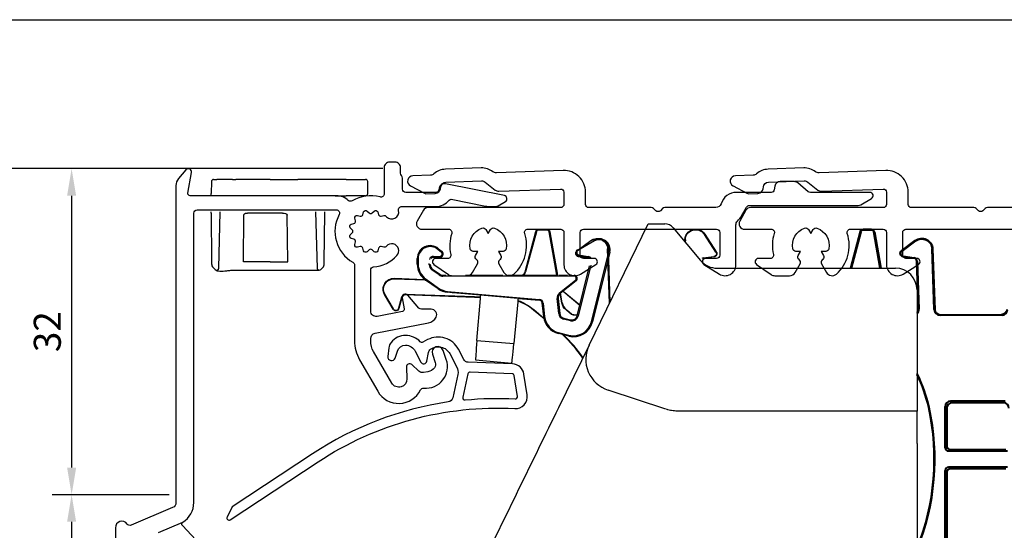
# Model space of a CAD drawing. Units: millimetres. Extents: x 74 to 1712, y 22 to 1484.
# Drawn here: x 672 to 763, y 1011 to 1058 of the extents above; entities that cross this region are included whole.
import ezdxf

# ---------------------------------------------------------------- set-up
doc = ezdxf.new("R2010")
doc.units = ezdxf.units.MM
doc.layers.add('Dimensions', color=7, linetype='Continuous', lineweight=25, true_color=0x008000)
for name, color, linetype, lineweight in [('G0008356 SPR UTB IVV AIR COMF', 7, 'Continuous', 25), ('G0008358 DAMPER SR VALVE IVV AIR', 7, 'Continuous', 25), ('G0008381 AC COVER PC IVV AIR COMF', 7, 'Continuous', 25), ('G0008386 PEPP S IVV AIR', 7, 'Continuous', 25), ('P0346810 PRF P EXTEND UP IVV AIR COMF', 7, 'Continuous', 25), ('P0347010 PRF P SR VALVE IVV AIR', 7, 'Continuous', 25), ('P0349430 PRF A OUT IVV AIR PONS', 7, 'Continuous', 25), ('Visible Edges', 7, 'Continuous', 40), ('Visible Tangent Edges', 7, 'Continuous', 25)]:
    doc.layers.add(name, color=color, linetype=linetype, lineweight=lineweight)
doc.styles.add('RP_TXT', font='isocpeur.ttf', dxfattribs={"width": 0.9})
doc.dimstyles.new('RP_DIM', dxfattribs={"dimtxt": 2.5, "dimasz": 2.5, "dimexe": 1.8, "dimexo": 0.63, "dimgap": 1, "dimtad": 1, "dimdsep": 46, "dimtxsty": 'RP_TXT', "dimcen": 1, "dimclrd": 256, "dimclre": 256, "dimclrt": 256, "dimazin": 2, "dimtfac": 0.7, "dimtmove": 0, "dimatfit": 3, "dimfxl": 0.18, "dimtfill": 1, "dimtolj": 1, "dimlwd": -1, "dimlwe": -1, "dimarcsym": 0})

# ---------------------------------------------------------------- blocks, each defined once
blk = doc.blocks.new('G0008381 AC COVER PC IVV AIR COMF')
at = {"layer": 'G0008381 AC COVER PC IVV AIR COMF'}
for p, q in [((-0.2, 0.002), (-0.21, -1.098)), ((0, 0.2), (0.3, 0.2)), ((1.749, 0.2), (0.3, 0.2)), ((1.749, 0.2), (2.049, 0.2)), ((5.225, 0.2), (2.049, 0.2)), ((5.225, 0.2), (7.5, 0.2)), ((7.5, 0.2), (7.8, 0.2)), ((12.249, 0.2), (7.8, 0.2)), ((12.249, 0.2), (14.049, 0.2)), ((14.259, -1.098), (14.249, 0.002)), ((-0.211, -1.3), (-0.21, -1.098)), ((11.252, -1.3), (12.259, -1.3)), ((14.059, -1.3), (12.259, -1.3)), ((-0.225, -2.9), (-0.224, -2.8)), ((-0.225, -2.9), (-0.186, -7.4)), ((0.483, -7.985), (0.619, -2.8)), ((2.759, -7.4), (2.805, -3.097)), ((6.853, -7.4), (6.8, -3.1)), ((9.431, -2.8), (9.566, -7.985)), ((10.235, -7.4), (10.275, -2.9)), ((10.275, -2.9), (10.275, -2.8)), ((-0.186, -7.4), (-0.184, -7.594)), ((0.016, -7.997), (-0.036, -7.945)), ((0.016, -7.997), (0.158, -8.137)), ((1.782, -8.18), (5.225, -8.18)), ((5.225, -7.4), (2.759, -7.4)), ((2.759, -7.4), (2.759, -7.4)), ((5.225, -7.4), (6.853, -7.4)), ((5.225, -8.18), (9.766, -8.18)), ((6.854, -7.4), (6.853, -7.4)), ((9.907, -8.122), (10.086, -7.945)), ((10.234, -7.594), (10.235, -7.4))]:
    blk.add_line(p, q, dxfattribs=at)
for centre, radius, start, end in [((0, 0), 0.2, 90, 179.5), ((14.049, 0), 0.2, 0.5, 90), ((14.059, -1.1), 0.2, 270, 0.5), ((0.316, -7.59), 0.5, 180.5, 225.25), ((0.283, -7.98), 0.2, 225.25, 358.5), ((9.766, -7.98), 0.2, 181.5, 270), ((9.766, -7.98), 0.2, 270, 314.75), ((9.734, -7.59), 0.5, 314.75, 359.5)]:
    blk.add_arc(centre, radius, start, end, dxfattribs=at)
for points, knots in [([(2.805, -3.1), (2.805, -3.084), (2.808, -3.067), (2.821, -3.034), (2.831, -3.017), (2.862, -2.982), (2.884, -2.966), (2.94, -2.934), (2.976, -2.922), (3.053, -2.904), (3.096, -2.9), (3.138, -2.9)], [0, 0, 0, 0, 0.00501439, 0.00501439, 0.01080284, 0.01080284, 0.01891868, 0.01891868, 0.02980418, 0.02980418, 0.04235925, 0.04235925, 0.04235925, 0.04235925]), ([(5.227, -2.9), (4.939, -2.9), (4.642, -2.9), (4.001, -2.9), (3.662, -2.9), (3.281, -2.9), (3.208, -2.9), (3.138, -2.9)], [0, 0, 0, 0, 0.0880215, 0.0880215, 0.1922336, 0.1922336, 0.2174471, 0.2174471, 0.2174471, 0.2174471]), ([(6.383, -2.9), (6.265, -2.9), (6.139, -2.9), (5.764, -2.9), (5.5, -2.9), (5.227, -2.9)], [-0.1290358, -0.1290358, -0.1290358, -0.1290358, -0.0834809, -0.0834809, 0, 0, 0, 0]), ([(6.383, -2.9), (6.492, -2.9), (6.59, -2.918), (6.705, -2.967), (6.737, -2.988), (6.772, -3.024), (6.783, -3.038), (6.794, -3.062), (6.796, -3.069), (6.799, -3.085), (6.8, -3.092), (6.8, -3.1)], [0, 0, 0, 0, 0.03350123, 0.03350123, 0.05175324, 0.05175324, 0.06144532, 0.06144532, 0.06581715, 0.06581715, 0.07005349, 0.07005349, 0.07005349, 0.07005349]), ([(0.158, -8.137), (0.188, -8.168), (0.219, -8.186), (0.312, -8.231), (0.378, -8.247), (0.534, -8.271), (0.621, -8.276), (0.819, -8.276), (0.928, -8.271), (1.158, -8.251), (1.28, -8.236), (1.468, -8.211), (1.531, -8.202), (1.593, -8.193)], [0.0805289, 0.0805289, 0.0805289, 0.0805289, 0.0997982, 0.0997982, 0.1382039, 0.1382039, 0.1766095, 0.1766095, 0.2150151, 0.2150151, 0.2534207, 0.2534207, 0.2725571, 0.2725571, 0.2725571, 0.2725571]), ([(1.593, -8.193), (1.606, -8.191), (1.618, -8.19), (1.644, -8.187), (1.656, -8.186), (1.681, -8.184), (1.694, -8.183), (1.719, -8.181), (1.732, -8.181), (1.757, -8.18), (1.77, -8.18), (1.782, -8.18)], [0.12762532, 0.12762532, 0.12762532, 0.12762532, 0.13196757, 0.13196757, 0.13630982, 0.13630982, 0.14065208, 0.14065208, 0.14499433, 0.14499433, 0.14933659, 0.14933659, 0.14933659, 0.14933659])]:
    blk.add_open_spline(points, degree=3, knots=knots, dxfattribs=at)
blk = doc.blocks.new('*D90')
at = {"layer": 'Defpoints', "color": 0, "transparency": 16777216}
for p in [(668.102, 1044.511), (706.397, 1044.511), (703.929, 979.511)]:
    blk.add_point(p, dxfattribs=at)
at = {"layer": 'Dimensions', "transparency": 16777216}
for p, q in [((705.767, 1044.511), (666.302, 1044.511)), ((668.102, 982.011), (668.102, 1042.011)), ((703.299, 979.511), (666.302, 979.511))]:
    blk.add_line(p, q, dxfattribs=at)
for points in [[(667.686, 1042.011), (668.519, 1042.011), (668.102, 1044.511)], [(667.686, 982.011), (668.519, 982.011), (668.102, 979.511)]]:
    blk.add_solid(points, dxfattribs=at)
at = {"layer": 'Dimensions', "transparency": 16777216, "insert": (665.852, 1012.011), "char_height": 2.5, "attachment_point": 5, "rotation": 90, "style": 'RP_TXT', "bg_fill": 3, "box_fill_scale": 1.1, "bg_fill_color": 256, "bg_fill_true_color": 13158600, "bg_fill_transparency": 0}
blk.add_mtext('\\A1;65', dxfattribs=at)
blk = doc.blocks.new('*D73')
at = {"layer": 'Defpoints', "color": 0, "transparency": 16777216}
for p in [(686.647, 1014.366), (677.004, 979.511), (703.929, 979.511)]:
    blk.add_point(p, dxfattribs=at)
at = {"layer": 'Dimensions', "transparency": 16777216}
for p, q in [((686.017, 1014.366), (675.204, 1014.366)), ((677.004, 1011.866), (677.004, 982.011)), ((703.299, 979.511), (675.204, 979.511))]:
    blk.add_line(p, q, dxfattribs=at)
for points in [[(676.587, 1011.866), (677.421, 1011.866), (677.004, 1014.366)], [(676.587, 982.011), (677.421, 982.011), (677.004, 979.511)]]:
    blk.add_solid(points, dxfattribs=at)
at = {"layer": 'Dimensions', "transparency": 16777216, "insert": (674.754, 996.938), "char_height": 2.5, "attachment_point": 5, "rotation": 90, "style": 'RP_TXT', "bg_fill": 3, "box_fill_scale": 1.1, "bg_fill_color": 256, "bg_fill_true_color": 13158600, "bg_fill_transparency": 0}
blk.add_mtext('\\A1;33', dxfattribs=at)
blk = doc.blocks.new('*D74')
at = {"layer": 'Defpoints', "color": 0, "transparency": 16777216}
for p in [(706.397, 1044.511), (677.004, 1014.366), (686.647, 1014.366)]:
    blk.add_point(p, dxfattribs=at)
at = {"layer": 'Dimensions', "transparency": 16777216}
for p, q in [((705.767, 1044.511), (675.204, 1044.511)), ((677.004, 1042.011), (677.004, 1016.866)), ((686.017, 1014.366), (675.204, 1014.366))]:
    blk.add_line(p, q, dxfattribs=at)
for points in [[(676.587, 1042.011), (677.421, 1042.011), (677.004, 1044.511)], [(676.587, 1016.866), (677.421, 1016.866), (677.004, 1014.366)]]:
    blk.add_solid(points, dxfattribs=at)
at = {"layer": 'Dimensions', "transparency": 16777216, "insert": (674.754, 1029.438), "char_height": 2.5, "attachment_point": 5, "rotation": 90, "style": 'RP_TXT', "bg_fill": 3, "box_fill_scale": 1.1, "bg_fill_color": 256, "bg_fill_true_color": 13158600, "bg_fill_transparency": 0}
blk.add_mtext('\\A1;32', dxfattribs=at)
blk = doc.blocks.new('G0008386 PEPP S IVV AIR')
at = {"layer": 'G0008386 PEPP S IVV AIR'}
for p, q in [((9.684, -9.209), (15.151, 2)), ((15.151, 2), (16.693, 2)), ((17.459, 1.643), (20.001, -1.386)), ((21.533, -2.1), (38, -2.1)), ((40, -4.1), (40, -15.315)), ((9.684, -9.209), (6.848, -15.024)), ((16.776, -15.128), (11.443, -13.374)), ((40, -15.315), (17.844, -15.315)), ((40, -18.3), (40, -15.315)), ((40, -18.3), (40, -15.315)), ((40, -18.3), (40, -28.8)), ((40, -18.3), (40, -28.8))]:
    blk.add_line(p, q, dxfattribs=at)
for centre, radius, start, end in [((16.693, 1), 1, 40, 90), ((21.533, -0.1), 2, 220, 270), ((38, -4.1), 2, 0, 90), ((12.38, -10.524), 3, 154, 251.79816)]:
    blk.add_arc(centre, radius, start, end, dxfattribs=at)
for points, knots in [([(6.848, -15.024), (5.625, -17.532), (4.401, -20.04), (1.955, -25.056), (0.731, -27.565), (-0.492, -30.073)], [-1.674735, -1.674735, -1.674735, -1.674735, -0.837367, -0.837367, 0, 0, 0, 0]), ([(17.844, -15.315), (17.668, -15.315), (17.492, -15.3), (17.157, -15.243), (16.998, -15.203), (16.843, -15.15)], [-0.1019876, -0.1019876, -0.1019876, -0.1019876, -0.0490691, -0.0490691, 0, 0, 0, 0])]:
    blk.add_open_spline(points, degree=3, knots=knots, dxfattribs=at)
blk = doc.blocks.new('G0008358 DAMPER SR VALVE IVV AIR')
at = {"layer": 'G0008358 DAMPER SR VALVE IVV AIR'}
for p, q in [((10.173, 0.412), (8.651, -0.467)), ((10.129, 0.487), (10.173, 0.412)), ((-4.229, -0.3), (-4.285, -0.367)), ((-3.963, -0.637), (-4.285, -0.367)), ((-4.229, -0.3), (-3.907, -0.57)), ((-3.907, -0.57), (-3.963, -0.637)), ((8.608, -0.391), (8.651, -0.467)), ((8.706, -0.946), (8.721, -0.861)), ((8.721, -0.861), (9.617, -1.019)), ((9.906, -7.052), (11.515, -0.6)), ((11.599, -0.621), (9.991, -7.073)), ((11.599, -0.621), (11.515, -0.6)), ((-6.2, -1.22), (-6.113, -1.22)), ((-6.2, -1.728), (-6.2, -1.22)), ((-6.113, -1.728), (-6.2, -1.728)), ((-6.113, -1.22), (-6.113, -1.728)), ((-5.087, -1.78), (-5.087, -1.684)), ((-5, -1.78), (-5.087, -1.78)), ((-5, -1.761), (-5, -1.78)), ((-4.7, -1.1), (-4.7, -1.013)), ((-4.7, -1.013), (-4.1, -1.013)), ((-4.1, -1.1), (-4.7, -1.1)), ((-4.1, -1.1), (-4.1, -1.013)), ((9.602, -1.105), (8.706, -0.946)), ((9.602, -1.105), (9.617, -1.019)), ((-4.837, -2.261), (-4.787, -2.189)), ((-4.165, -2.731), (-4.837, -2.261)), ((-4.787, -2.189), (-4.115, -2.66)), ((-4.115, -2.66), (-4.165, -2.731)), ((8.584, -6.516), (9.736, -1.894)), ((9.843, -1.827), (8.668, -6.537)), ((-5.432, -3.202), (-5.382, -3.131)), ((-4.272, -4.015), (-5.432, -3.202)), ((-5.382, -3.131), (-4.222, -3.943)), ((-3.828, -2.753), (-3.828, -2.753)), ((-3.828, -2.753), (-3.56, -2.753)), ((-3.828, -2.753), (-3.56, -2.753)), ((-3.828, -2.837), (-3.828, -2.753)), ((8.293, -2.837), (-3.828, -2.837)), ((-1.731, -2.753), (1.727, -2.753)), ((-1.731, -2.753), (1.727, -2.753)), ((2.201, -2.753), (6.825, -2.753)), ((2.201, -2.753), (6.826, -2.753)), ((6.917, -2.75), (7.69, -2.75)), ((6.959, -4.383), (8.426, -3.216)), ((8.48, -3.285), (7.013, -4.452)), ((8.293, -2.755), (8.293, -2.837)), ((8.48, -3.285), (8.426, -3.216)), ((-4.222, -3.943), (-4.272, -4.015)), ((-3.396, -4.334), (-3.389, -4.247)), ((-2.974, -4.371), (-3.396, -4.334)), ((-3.389, -4.247), (5.101, -4.989)), ((-0.349, -4.598), (-2.894, -4.375)), ((-0.349, -4.598), (-2.894, -4.375)), ((7.013, -4.452), (6.959, -4.383)), ((-0.677, -8.775), (-0.362, -4.918)), ((-0.352, -4.597), (-0.351, -4.6)), ((-0.352, -4.597), (-0.351, -4.6)), ((-0.351, -4.6), (-0.322, -4.563)), ((3.136, -4.905), (-0.351, -4.6)), ((3.136, -4.905), (-0.351, -4.6)), ((-0.349, -4.598), (-0.322, -4.563)), ((-0.322, -4.563), (3.114, -4.864)), ((-0.322, -4.563), (3.114, -4.864)), ((3.092, -5.22), (2.733, -9.073)), ((3.114, -4.864), (3.134, -4.902)), ((3.136, -4.905), (3.114, -4.864)), ((5.093, -5.074), (3.134, -4.902)), ((3.134, -4.902), (5.093, -5.074)), ((3.137, -4.903), (3.136, -4.905)), ((3.137, -4.903), (3.136, -4.905)), ((5.101, -4.989), (5.093, -5.074)), ((5.093, -5.074), (5.093, -5.074)), ((5.493, -6.583), (5.361, -5.305)), ((5.494, -6.59), (5.361, -5.305)), ((5.368, -5.344), (5.452, -5.335)), ((5.452, -5.335), (5.58, -6.574)), ((6.74, -4.903), (6.827, -4.894)), ((6.884, -6.299), (6.74, -4.903)), ((6.827, -4.894), (6.971, -6.29)), ((6.971, -6.29), (6.884, -6.299)), ((5.58, -6.574), (5.493, -6.583)), ((7.326, -6.808), (7.347, -6.723)), ((7.956, -6.965), (7.326, -6.808)), ((7.347, -6.723), (7.977, -6.88)), ((7.977, -6.88), (7.956, -6.965)), ((8.668, -6.537), (8.584, -6.516)), ((9.991, -7.073), (9.906, -7.052)), ((6.848, -8.145), (6.87, -8.06)), ((7.809, -8.384), (6.848, -8.145)), ((6.87, -8.06), (7.83, -8.3)), ((-0.677, -8.775), (2.733, -9.073)), ((7.83, -8.3), (7.809, -8.384)), ((-0.807, -10.579), (2.547, -10.872)), ((-0.807, -10.579), (2.547, -10.873))]:
    blk.add_line(p, q, dxfattribs=at)
for centre, radius, start, end in [((10.629, -0.379), 1, 346, 120), ((10.629, -0.379), 0.913, 346, 120), ((-5, -1.22), 1.2, 50, 180), ((-5, -1.22), 1.113, 50, 180), ((-4.1, -0.8), 0.3, 270, 50), ((-4.1, -0.8), 0.213, 270, 50), ((8.758, -0.651), 0.3, 120, 149.18795), ((8.758, -0.651), 0.3, 210.81205, 260), ((8.758, -0.651), 0.213, 120, 260), ((-4.4, -1.728), 1.8, 180, 235), ((-4.4, -1.728), 1.713, 180, 235), ((-4.5, -1.78), 0.587, 180, 235), ((-4.7, -1.4), 0.387, 90, 165.16501), ((-4.5, -1.78), 0.5, 180, 235), ((-4.7, -1.4), 0.3, 90, 141.17546), ((9.55, -1.4), 0.3, 41.81031, 80), ((9.55, -1.4), 0.387, 28.76174, 80), ((-3.828, -2.25), 0.5, 235, 239.35743), ((-3.828, -2.25), 0.503, 249.82095, 270), ((-3.828, -2.25), 0.503, 249.87177, 270), ((-3.828, -2.25), 0.587, 235, 270), ((8.293, -3.05), 0.213, 308.5, 90), ((8.293, -3.05), 0.3, 308.5, 87.0156), ((-3.239, -2.54), 1.8, 235, 265), ((-3.239, -2.54), 1.713, 235, 265), ((7.324, -4.843), 0.587, 128.5, 185.9), ((7.324, -4.843), 0.5, 128.5, 185.9), ((5.067, -5.375), 0.303, 5.9, 85), ((5.067, -5.375), 0.303, 6.39783, 85), ((5.067, -5.375), 0.387, 5.9, 85), ((7.468, -6.238), 0.587, 185.9, 256), ((7.468, -6.238), 0.5, 185.9, 256), ((7.284, -6.398), 1.8, 186.10413, 256), ((7.284, -6.398), 1.713, 185.9, 256), ((8.244, -6.638), 1.8, 256, 346), ((8.244, -6.638), 1.713, 256, 346), ((8.098, -6.395), 0.587, 256, 346), ((8.098, -6.395), 0.5, 256, 346)]:
    blk.add_arc(centre, radius, start, end, dxfattribs=at)
for centre, major_axis, ratio, start_param, end_param in [((-0.4, -5.298), (0.061, 0.697), 0.008727, 5.290886, 6.283185), ((-0.462, -4.286), (0.113, -0.311), 0.007909, 6.279497, 6.288224), ((3.064, -5.601), (0.061, 0.697), 0.008727, 0, 0.992299), ((3.3, -4.616), (-0.166, -0.287), 0.007909, 6.278147, 6.286874), ((-0.458, -6.598), (-0.349, -3.985), 0.008727, 5.290886, 6.238084), ((2.894, -6.892), (-0.349, -3.985), 0.008727, 0.045102, 0.992299)]:
    blk.add_ellipse(centre, major_axis=major_axis, ratio=ratio, start_param=start_param, end_param=end_param, dxfattribs=at)
for points, degree in [([(-4.083, -2.68), (-4.077, -2.685), (-4.07, -2.689), (-4.063, -2.693)], 3), ([(-2.924, -4.373), (-2.949, -4.373), (-2.974, -4.371)], 2), ([(5.368, -5.344), (5.368, -5.343), (5.368, -5.342), (5.368, -5.341)], 3), ([(5.494, -6.59), (5.494, -6.588), (5.494, -6.586), (5.493, -6.583)], 3)]:
    blk.add_open_spline(points, degree=degree, dxfattribs=at)
for points, knots in [([(-4.063, -2.693), (-4.062, -2.694), (-4.06, -2.696), (-4.05, -2.701), (-4.043, -2.704), (-4.025, -2.713), (-4.014, -2.717), (-4.002, -2.722), (-4.002, -2.722), (-4.001, -2.722)], [0, 0, 0, 0, 0.00350541, 0.00350541, 0.0078272, 0.0078272, 0.01220001, 0.01220001, 0.01226785, 0.01226785, 0.01226785, 0.01226785]), ([(-2.894, -4.375), (-2.894, -4.375), (-2.894, -4.375), (-2.898, -4.375), (-2.901, -4.374), (-2.907, -4.374), (-2.91, -4.374), (-2.919, -4.373), (-2.922, -4.373), (-2.924, -4.373)], [-0.000030443, -0.000030443, -0.000030443, -0.000030443, 0, 0, 0.001442695, 0.001442695, 0.002884385, 0.002884385, 0.007372973, 0.007372973, 0.007372973, 0.007372973])]:
    blk.add_open_spline(points, degree=3, knots=knots, dxfattribs=at)
blk = doc.blocks.new('P03470 PRF SR  VALVE IVV AIR')
at = {"layer": 'P0347010 PRF P SR VALVE IVV AIR'}
for points in [[(-4.869, -21.311, -0.160483), (13.312, -16.383, 0.476274), (14.457, -15.116), (14.159, -13.187, 0.359037), (13.114, -12.256), (9.025, -12.099, -0.267949), (8.602, -11.832), (8.103, -10.886, 0.414214), (5.266, -10.007), (4.825, -10.24, -0.332987), (4.588, -10.202, 0.202854), (3.225, -9.625, 0.229682), (1.89, -10.272, 0.135019), (1.683, -10.761), (1.579, -11.554, 0.912326), (2.259, -11.708), (2.464, -11.078, -0.32492), (3.225, -10.525, -0.282029), (4.116, -11.071), (4.628, -12.076, 0.713293), (5.189, -11.997), (5.344, -11.202, -0.190431), (5.542, -10.893, -0.45611), (7.306, -11.305), (7.96, -12.545, -0.176327), (8.053, -13.223), (7.586, -15.384, -0.312412), (7.17, -15.773, 0.109508), (-5.365, -20.56), (-12.807, -25.467), (-13.279, -26.409, 0.767327), (-12.99, -26.666)], [(8.731, -15.583, -0.037393), (13.36, -15.484, 0.476274), (13.568, -15.254), (13.269, -13.324, 0.359037), (13.079, -13.155), (9.19, -13.006, 0.36397), (8.987, -13.163), (8.516, -15.341, 0.50786)]]:
    blk.add_lwpolyline(points, format="xyb", close=True, dxfattribs=at)
blk = doc.blocks.new('P03494 PRF A OUT V2 IVV AIR')
at = {"layer": 'P0349430 PRF A OUT IVV AIR PONS'}
blk.add_line((-30.115, -26.549), (-27.862, -25.593), dxfattribs=at)
blk.add_lwpolyline([(-22.565, -31.622), (-27.902, -25.899, -0.471788), (-27.862, -25.593, 0.258755), (-26.85, -23.769), (-26.85, 3, -0.414214), (-26.55, 3.3), (-13.673, 3.3, -0.566802), (-13.409, 2.858, 0.404933), (-12.15, -1.558, -0.267949), (-12, -1.818), (-12, -8.815, 0.131652), (-11.531, -10.565), (-9.848, -13.48, 0.598345), (-5.885, -13.356, -0.310432), (-5.588, -13.191, 0.547529), (-3.514, -10.536), (-3.808, -9.701, 0.99624), (-4.799, -10.046), (-4.527, -10.837, -0.248579), (-4.6, -11.3, -0.190444), (-5.226, -11.685), (-5.614, -11.753, -0.23581), (-6.042, -11.626), (-6.697, -11.014, 0.672911), (-7.201, -11.247), (-7.151, -12.32, -0.786033), (-8.549, -12.73), (-10.232, -9.815, -0.131652), (-10.5, -8.815), (-10.5, -8.612, -0.359037), (-10.095, -8.121), (-5.158, -7.161, 0.234729), (-4.451, -6.62, 0.555226), (-4.9, -5.9), (-5.81, -5.9, -0.217121), (-6.036, -5.797), (-7.074, -4.603, 0.760418), (-7.595, -4.852), (-7.416, -5.872, -0.409111), (-7.574, -6.103), (-9.905, -6.556, -0.471631), (-10.5, -6.065), (-10.5, -2.287, -0.389983), (-10.225, -1.989, 0.187303), (-8.078, -0.942, 1), (-9.032, -0.058, -0.009902), (-9.087, -0.116, -0.260695), (-9.275, -0.168), (-9.528, -0.108, 0.397364), (-9.766, -0.244), (-9.843, -0.497, -0.556415), (-10.171, -0.584), (-10.363, -0.404, 0.395771), (-10.637, -0.404), (-10.829, -0.584, -0.556415), (-11.157, -0.497), (-11.234, -0.244, 0.395771), (-11.471, -0.107), (-11.727, -0.168, -0.556415), (-11.968, 0.073), (-11.907, 0.329, 0.395771), (-12.044, 0.566), (-12.297, 0.643, -0.556415), (-12.384, 0.971), (-12.204, 1.163, 0.395771), (-12.204, 1.437), (-12.384, 1.629, -0.556415), (-12.297, 1.957), (-12.044, 2.034, 0.395771), (-11.907, 2.271), (-11.968, 2.527, -0.556415), (-11.727, 2.768), (-11.471, 2.707, 0.395771), (-11.234, 2.844), (-11.157, 3.097, -0.556415), (-10.829, 3.184), (-10.637, 3.004, 0.395771), (-10.363, 3.004), (-10.171, 3.184, -0.556415), (-9.843, 3.097), (-9.766, 2.844, 0.397364), (-9.528, 2.708), (-9.275, 2.768, -0.260695), (-9.087, 2.716, -0.009902), (-9.032, 2.658, 0.762958), (-7.92, 3.237, -0.477796), (-7.626, 3.6), (-4.493, 3.6, 0.227311), (-3.245, 4.198, -0.279677), (-3.05, 4.269), (0.111, 3.639, 0.049236), (0.502, 3.6), (1.034, 3.6, 0.131652), (1.284, 3.667), (1.95, 4.052, 0.691949), (1.859, 4.606), (-3.583, 5.69, 0.420746), (-4.173, 5.287), (-4.197, 5.148, -0.36397), (-4.493, 4.9), (-7.25, 4.9, -0.414214), (-7.55, 5.2), (-7.55, 6.236, 0.213422), (-7.65, 6.459, -0.213422), (-7.75, 6.683), (-7.75, 7.2, 0.414214), (-8.25, 7.7), (-8.75, 7.7, 0.414214), (-9.25, 7.2), (-9.25, 4.772, -0.494779), (-9.629, 4.483, 0.205818), (-12.21, 4.122, -0.337991), (-12.572, 4.161, 0.192025), (-13.673, 4.6), (-27.195, 4.6, -0.466308), (-27.392, 4.835), (-27.055, 6.748, 0.767327), (-27.58, 6.993), (-28.266, 6.175, 0.176327), (-28.5, 5.532), (-28.5, -23.769, -0.300966), (-28.805, -24.229), (-32.646, -25.86, -0.354015), (-33.009, -25.756, 0.733089), (-34.1, -26.1), (-34.1, -27.2, 0.537319)], format="xyb", dxfattribs=at)
blk = doc.blocks.new('G0008356 SPR UTB 30 IVV AIR COMF')
at = {"layer": 'G0008356 SPR UTB IVV AIR COMF'}
for p, q in [((3.781, -2.429), (4.774, 1.278)), ((4.817, 1.266), (3.823, -2.441)), ((4.774, 1.278), (4.817, 1.266)), ((5.064, 1.5), (5.76, 1.5)), ((5.064, 1.5), (5.064, 1.456)), ((5.064, 1.456), (5.76, 1.456)), ((5.76, 1.5), (5.76, 1.456)), ((6.056, 1.252), (6.013, 1.245)), ((6.717, -2.753), (6.013, 1.245)), ((6.056, 1.252), (6.762, -2.753)), ((20.342, 1.022), (20.379, 1.046)), ((21.412, -0.621), (20.342, 1.022)), ((20.379, 1.046), (21.449, -0.597)), ((8.57, -0.505), (9.836, 0.449)), ((9.863, 0.414), (8.597, -0.54)), ((9.836, 0.449), (9.863, 0.414)), ((18.535, 0.361), (18.541, 0.535)), ((18.585, 0.533), (18.541, 0.535)), ((18.585, 0.533), (18.577, 0.311)), ((8.57, -0.505), (8.597, -0.54)), ((11.438, -0.315), (11.394, -0.317)), ((11.569, -5.343), (11.394, -0.317)), ((11.438, -0.315), (11.61, -5.26)), ((21.412, -0.621), (21.449, -0.597)), ((8.709, -1.042), (8.715, -0.999)), ((9.719, -1.184), (8.709, -1.042)), ((8.715, -0.999), (9.725, -1.141)), ((9.719, -1.184), (9.725, -1.141)), ((20.224, -1.157), (21.233, -1.015)), ((20.224, -1.157), (20.23, -1.2)), ((21.239, -1.058), (20.23, -1.2)), ((21.233, -1.015), (21.239, -1.058)), ((3.823, -2.441), (3.781, -2.429)), ((-8.315, -3.04), (-8.317, -3.084)), ((-8.317, -3.084), (-5.458, -3.184)), ((-8.315, -3.04), (-5.519, -3.138)), ((-9.216, -4.54), (-9.178, -4.518)), ((-8.432, -5.897), (-9.216, -4.54)), ((-8.395, -5.875), (-9.178, -4.518)), ((-7.308, -4.576), (-7.306, -4.533)), ((-0.899, -4.756), (-7.306, -4.533)), ((7.17, -5.318), (7.016, -4.449)), ((7.206, -5.312), (7.049, -4.423)), ((7.3, -4.223), (8.834, -5.511)), ((7.306, -4.219), (8.836, -5.503)), ((-7.65, -4.787), (-7.925, -5.813)), ((-7.608, -4.798), (-7.883, -5.824)), ((-7.608, -4.798), (-7.65, -4.787)), ((-0.9, -4.8), (-7.308, -4.576)), ((-0.899, -4.756), (-0.9, -4.8)), ((-0.353, -4.8), (-0.9, -4.8)), ((-0.899, -4.756), (-0.349, -4.756)), ((7.17, -5.318), (7.206, -5.312)), ((-8.432, -5.897), (-8.395, -5.875)), ((-7.883, -5.824), (-7.925, -5.813)), ((4.569, -5.936), (4.541, -5.97)), ((5.529, -6.799), (4.541, -5.97)), ((4.569, -5.936), (5.515, -6.73)), ((7.557, -5.961), (7.58, -5.932)), ((7.998, -6.316), (8.021, -6.288)), ((8.347, -6.407), (8.611, -6.407)), ((8.347, -6.444), (8.347, -6.407)), ((8.602, -6.444), (8.347, -6.444))]:
    blk.add_line(p, q, dxfattribs=at)
at = {"layer": 'G0008356 SPR UTB IVV AIR COMF', "extrusion": (0, 0, -1)}
for centre, radius, start, end in [((-5.064, 1.2), 0.3, 15, 90), ((-5.064, 1.2), 0.256, 15, 90), ((-5.76, 1.2), 0.3, 90, 170), ((-5.76, 1.2), 0.256, 90, 170), ((-19.541, 0.5), 1, 2, 146.91572), ((-19.541, 0.5), 0.956, 2, 146.91572), ((-10.438, -0.35), 1, 53, 178), ((-10.438, -0.35), 0.956, 53, 178), ((-8.751, -0.745), 0.3, 278, 53), ((-8.751, -0.745), 0.256, 278, 53), ((-21.198, -0.761), 0.256, 146.91572, 262), ((-21.198, -0.761), 0.3, 146.91572, 262), ((8.35, -4.04), 1, 330, 92), ((8.35, -4.04), 0.956, 330, 92), ((-1.327, -9.8), 5.044, 110.64186, 130), ((-8.198, -5.137), 1.044, 307.82486, 350), ((8.173, -5.747), 0.3, 195, 330), ((8.173, -5.747), 0.256, 195, 330), ((1.614, -17.775), 14.993, 127.82486, 129.99246), ((-8.347, -5.9), 0.544, 270, 309.99246)]:
    blk.add_arc(centre, radius, start, end, dxfattribs=at)
at = {"layer": 'G0008356 SPR UTB IVV AIR COMF'}
for centre, radius, start, end in [((9.677, -1.481), 0.3, 69.2541, 82), ((9.677, -1.481), 0.344, 50.57787, 82), ((20.271, -1.497), 0.344, 98, 120.17247), ((3.298, -2.3), 0.5, 295.14182, 345), ((3.298, -2.3), 0.544, 303.63333, 345), ((-7.318, -4.876), 0.344, 88, 165), ((-7.318, -4.876), 0.3, 88, 165), ((1.327, -9.8), 5, 50, 69.2229), ((8.198, -5.137), 1.007, 190, 232.17514), ((-1.614, -17.775), 14.956, 50.00754, 52.17514), ((8.347, -5.9), 0.507, 230.00754, 270), ((-1.614, -17.775), 13, 34.5079, 47.19466), ((-1.614, -17.775), 13.044, 34.61625, 46.84799)]:
    blk.add_arc(centre, radius, start, end, dxfattribs=at)
blk = doc.blocks.new('G0008356 SPR UTB 30 IVV AIR COMF B')
at = {"layer": 'Visible Edges'}
for p, q in [((3.869, -2.1), (4.774, 1.278)), ((4.817, 1.266), (3.915, -2.1)), ((5.064, 1.5), (5.76, 1.5)), ((5.064, 1.456), (5.76, 1.456)), ((6.602, -2.1), (6.013, 1.245)), ((6.056, 1.252), (6.647, -2.1)), ((8.57, -0.505), (9.836, 0.449)), ((9.863, 0.414), (8.597, -0.54)), ((11.59, -5.919), (11.394, -0.317)), ((11.438, -0.315), (11.633, -5.917)), ((9.719, -1.184), (8.709, -1.042)), ((8.715, -0.999), (9.725, -1.141)), ((10.131, -5.883), (9.977, -1.471)), ((10.021, -1.469), (10.175, -5.881)), ((12.133, -6.4), (17.816, -6.4)), ((17.858, -6.444), (12.133, -6.444)), ((18.148, -14.4), (13.1, -14.4)), ((18, -14.548), (13.248, -14.548)), ((12.6, -18.7), (12.6, -14.9)), ((12.748, -15.048), (12.748, -18.552)), ((12.9, -19), (18.348, -19)), ((13.048, -18.852), (18.2, -18.852)), ((12.6, -28.1), (12.6, -20.8)), ((18.348, -20.5), (12.9, -20.5)), ((18.2, -20.648), (13.048, -20.648)), ((12.748, -20.948), (12.748, -27.952))]:
    blk.add_line(p, q, dxfattribs=at)
at = {"layer": 'Visible Edges', "extrusion": (0, 0, -1)}
for centre, radius, start, end in [((-5.064, 1.2), 0.3, 15, 90), ((-5.064, 1.2), 0.256, 15, 90), ((-5.76, 1.2), 0.3, 90, 170), ((-5.76, 1.2), 0.256, 90, 170), ((-10.438, -0.35), 1, 53, 178), ((-10.438, -0.35), 0.956, 53, 178), ((-8.751, -0.745), 0.3, 278, 53), ((-8.751, -0.745), 0.256, 278, 53), ((-9.631, -5.9), 0.507, 192.36106, 223.34741), ((-9.827, -5.943), 0.307, 192.36106, 235.62681)]:
    blk.add_arc(centre, radius, start, end, dxfattribs=at)
at = {"layer": 'Visible Edges'}
for centre, radius, start, end in [((9.677, -1.481), 0.3, 2, 82), ((9.677, -1.481), 0.344, 2, 82), ((9.631, -5.9), 0.544, 312.70123, 2), ((9.827, -5.943), 0.3, 305.29031, 347.63894), ((9.631, -5.9), 0.5, 347.63894, 2), ((12.133, -5.9), 0.544, 182, 270), ((12.133, -5.9), 0.5, 182, 270), ((-1.614, -17.775), 13.044, 12.3964, 27.07221), ((-1.614, -17.775), 13, 12.3964, 26.6935), ((-10.6, -19.75), 22.244, 337.83598, 12.3964), ((-10.6, -19.75), 22.2, 338.11409, 12.3964)]:
    blk.add_arc(centre, radius, start, end, dxfattribs=at)
at = {"layer": 'Visible Edges', "extrusion": (0, 0, -1)}
blk.add_ellipse((17.816, -5.9), major_axis=(-0.36, -0.347), ratio=0.999926, start_param=3.944481, end_param=5.480297, dxfattribs=at)
at = {"layer": 'Visible Edges'}
for centre, major_axis, ratio, start_param, end_param in [((17.858, -5.944), (0.347, -0.36), 0.999926, 5.515277, 7.051093), ((13.1, -14.9), (-0.354, 0.354), 0.999695, 5.497939, 7.068431), ((13.248, -15.048), (-0.354, 0.354), 0.999695, 5.497939, 7.068431), ((18, -15.048), (0.354, 0.354), 0.999695, 5.497939, 7.068431), ((12.9, -18.7), (-0.212, -0.212), 0.999695, 5.497939, 7.068431), ((13.048, -18.552), (-0.212, -0.212), 0.999695, 5.497939, 7.068431), ((12.9, -20.8), (-0.212, 0.212), 0.999695, 5.497939, 7.068431), ((13.048, -20.948), (-0.212, 0.212), 0.999695, 5.497939, 7.068431)]:
    blk.add_ellipse(centre, major_axis=major_axis, ratio=ratio, start_param=start_param, end_param=end_param, dxfattribs=at)
at = {"layer": 'Visible Tangent Edges'}
for p, q in [((4.774, 1.278), (4.817, 1.266)), ((5.064, 1.5), (5.064, 1.456)), ((5.76, 1.5), (5.76, 1.456)), ((6.056, 1.252), (6.013, 1.245)), ((9.836, 0.449), (9.863, 0.414)), ((8.57, -0.505), (8.597, -0.54)), ((11.438, -0.315), (11.394, -0.317)), ((8.709, -1.042), (8.715, -0.999)), ((9.719, -1.184), (9.725, -1.141)), ((9.977, -1.471), (10.021, -1.469)), ((10.127, -6.009), (10.12, -6.007)), ((10.175, -5.881), (10.131, -5.883)), ((11.633, -5.917), (11.59, -5.919)), ((12.133, -6.4), (12.133, -6.444)), ((17.816, -6.4), (17.858, -6.444)), ((13.248, -14.548), (13.1, -14.4)), ((18.148, -14.4), (18, -14.548)), ((11.082, -14.984), (11.125, -14.975)), ((12.6, -14.9), (12.748, -15.048)), ((12.748, -18.552), (12.6, -18.7)), ((12.9, -19), (13.048, -18.852)), ((12.6, -20.8), (12.748, -20.948)), ((13.048, -20.648), (12.9, -20.5))]:
    blk.add_line(p, q, dxfattribs=at)
blk = doc.blocks.new('P03468 PRF P EXTEND UP IVV AIR  COMF')
at = {"layer": 'P0346810 PRF P EXTEND UP IVV AIR COMF'}
blk.add_lwpolyline([(-6.777, 2.251, 0.06292), (-6.398, 2.75), (-5.936, 3.55, -0.267949), (-5.676, 3.7), (4.368, 3.7, 0.131652), (4.618, 3.767), (5.611, 4.34, 0.767327), (5.461, 4.9), (-0.037, 4.9, -0.176327), (-0.23, 4.97), (-1.198, 5.783, 0.176327), (-1.52, 5.9), (-2.82, 5.9, 0.36397), (-3.312, 5.487), (-3.372, 5.148, -0.36397), (-3.667, 4.9), (-6.866, 4.9, 0.327538), (-8.297, 3.85, -0.327538), (-8.774, 3.5), (-13.495, 3.5, 0.198912), (-13.707, 3.412), (-13.907, 3.212, -0.414214), (-14.332, 3.212), (-14.532, 3.412, 0.198912), (-14.744, 3.5), (-20.52, 3.5, -0.414214), (-20.82, 3.8), (-20.82, 4.929, 0.424475), (-22.889, 6.928), (-29.058, 6.712, -0.173631), (-29.38, 6.815, 0.173631), (-30.471, 7.163), (-33.768, 7.048, 0.173631), (-34.833, 6.624, -0.173631), (-35.146, 6.5), (-36.787, 6.442, 0.767327), (-37.004, 5.501), (-35.721, 4.819, 0.131652), (-35.57, 4.784), (-34.706, 4.814, 0.36397), (-34.228, 5.244), (-34.204, 5.419, -0.36397), (-33.726, 5.849), (-30.43, 5.964, -0.176327), (-30.104, 5.858), (-29.165, 5.125, 0.176327), (-28.84, 5.019), (-23.13, 5.218, -0.424475), (-22.82, 4.918), (-22.82, 3.8, -0.414214), (-23.12, 3.5), (-35.376, 3.5, 0.267949), (-35.809, 3.25), (-36.387, 2.25, 0.57735), (-35.954, 1.5), (-33.478, 1.5, -0.510411), (-33.193, 1.106, 0.139117), (-33.271, -0.83, -0.485137), (-33.563, -1.2), (-34.67, -1.2, 0.73323), (-34.842, -1.746), (-33.492, -2.691, 0.153915), (-33.148, -2.799), (-31.782, -2.799, 0.267949), (-31.263, -2.499), (-30.808, -1.712, 0.391795), (-30.896, -1.314, -0.390061), (-30.985, -0.918), (-30.772, -0.55), (-31.197, -0.55, -0.362555), (-31.492, -0.304, -0.366805), (-30.393, 1.6, -0.362555), (-30.032, 1.468), (-29.82, 1.1), (-29.607, 1.468, -0.362555), (-29.246, 1.6, -0.366805), (-28.147, -0.304, -0.362555), (-28.442, -0.55), (-28.867, -0.55), (-28.655, -0.918, -0.362555), (-28.72, -1.297, -0.007242), (-28.758, -1.328, 0.37077), (-28.831, -1.712), (-28.375, -2.501, 0.475558), (-27.456, -2.649, 0.298235), (-26.446, 1.106, -0.510411), (-26.161, 1.5), (-23.12, 1.5, -0.414214), (-22.82, 1.2), (-22.82, -1.799, 0.589045), (-21.29, -2.647), (-19.861, -1.754, 0.753554), (-20.02, -1.2), (-21.02, -1.2, -0.414214), (-21.32, -0.9), (-21.32, 1.2, -0.414214), (-21.02, 1.5), (-8.72, 1.5, -0.414214), (-8.42, 1.2), (-8.42, -0.9, -0.414214), (-8.72, -1.2), (-9.72, -1.2, 0.753554), (-9.879, -1.754), (-8.45, -2.647, 0.589045), (-6.92, -1.799), (-6.92, 1.901, -0.196197)], format="xyb", close=True, dxfattribs=at)

msp = doc.modelspace()

# ---------------------------------------------------------------- linework, layer by layer
msp.add_line((506.647, 1058.284), (1322.159, 1058.284))

# ---------------------------------------------------------------- block references
at = {"layer": 'Dimensions'}
for name, p in [('P03468 PRF P EXTEND UP IVV AIR  COMF', (745.328, 1037.411)), ('P03468 PRF P EXTEND UP IVV AIR  COMF', (775.147, 1037.411)), ('G0008356 SPR UTB 30 IVV AIR COMF B', (745.147, 1037.411)), ('G0008358 DAMPER SR VALVE IVV AIR', (715.147, 1037.411))]:
    msp.add_blockref(name, p, dxfattribs=at)
at = {"layer": 'G0008381 AC COVER PC IVV AIR COMF'}
msp.add_blockref('G0008381 AC COVER PC IVV AIR COMF', (690.123, 1043.311), dxfattribs=at)

# ---------------------------------------------------------------- texts
at = {"insert": (436.647, 1013.284), "char_height": 10, "attachment_point": 1}
msp.add_mtext_dynamic_manual_height_columns('\\pi62.383;RAAM 173-202', width=174.04961, gutter_width=1, heights=[0], dxfattribs=at)

# ---------------------------------------------------------------- next in the draw order: dimensions: what is measured, and where the dimension line sits
at = {"layer": 'Dimensions'}
dim = msp.add_linear_dim(base=(668.102, 1044.511), p1=(703.929, 979.511), p2=(706.397, 1044.511), angle=90, dimstyle='RP_DIM', override={"dimscale": 1, "dimdec": 0, "dimtix": 0, "dimtofl": 1, "dimtmove": 0, "dimatfit": 3}, dxfattribs=at)
dim.commit()
dim.dimension.update_dxf_attribs({"geometry": '*D90', "text_midpoint": (668.102, 1012.011), "dimtype": 160})

# ---------------------------------------------------------------- next in the draw order: dimensions: what is measured, and where the dimension line sits
dim = msp.add_linear_dim(base=(677.004, 979.511), p1=(686.647, 1014.366), p2=(703.929, 979.511), angle=90, text='33', dimstyle='RP_DIM', override={"dimdec": 0}, dxfattribs=at)
dim.commit()
dim.dimension.update_dxf_attribs({"geometry": '*D73', "text_midpoint": (677.004, 996.938), "dimtype": 160})

# ---------------------------------------------------------------- next in the draw order: dimensions: what is measured, and where the dimension line sits
dim = msp.add_linear_dim(base=(677.004, 1014.366), p1=(706.397, 1044.511), p2=(686.647, 1014.366), angle=90, text='32', dimstyle='RP_DIM', override={"dimdec": 0}, dxfattribs=at)
dim.commit()
dim.dimension.update_dxf_attribs({"geometry": '*D74', "text_midpoint": (677.004, 1029.438), "dimtype": 160})

# ---------------------------------------------------------------- next in the draw order: block references
for name, p in [('P03494 PRF A OUT V2 IVV AIR', (715.147, 1037.411)), ('G0008386 PEPP S IVV AIR', (715.147, 1037.411)), ('G0008356 SPR UTB 30 IVV AIR COMF', (715.147, 1037.411)), ('P03470 PRF SR  VALVE IVV AIR', (704.647, 1038.711))]:
    msp.add_blockref(name, p, dxfattribs=at)

doc.saveas('drawing.dxf')
